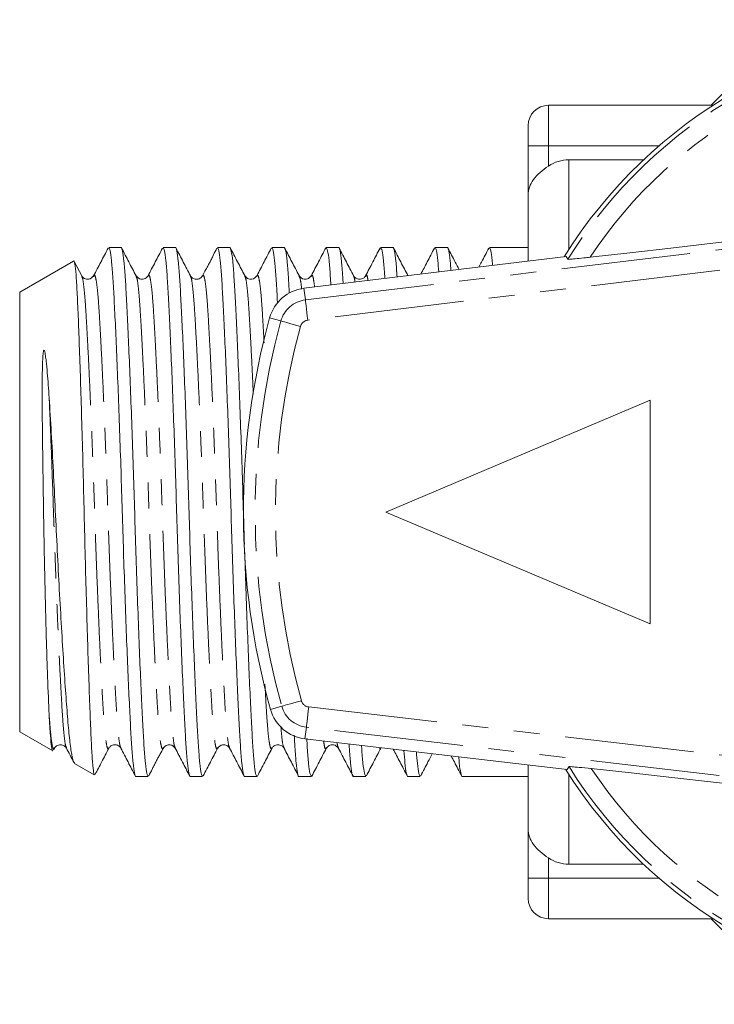
# Model space of a CAD drawing. Units: millimetres. Extents: x 155 to 252, y 86 to 268.
# Drawn here: x 155 to 189, y 86 to 135 of the extents above; entities that cross this region are included whole.
import ezdxf

# ---------------------------------------------------------------- set-up
doc = ezdxf.new("R2010")
doc.units = ezdxf.units.MM
doc.linetypes.add('PHANTOM', pattern=[12.7, 6.35, -1.27, 1.27, -1.27, 1.27, -1.27])

msp = doc.modelspace()

# ---------------------------------------------------------------- linework, layer by layer
at = {"color": 7, "linetype": 'Continuous', "lineweight": 15}
for p, q in [((193.116, 134.897), (188.909, 130.69)), ((189.008, 130.69), (180.909, 130.69)), ((179.909, 128.69), (179.909, 129.69)), ((179.909, 126.278), (179.909, 128.69)), ((181.909, 128.011), (185.586, 128.011)), ((179.909, 126.278), (179.909, 123.025)), ((159.893, 123.69), (159.285, 123.69)), ((162.567, 123.69), (161.959, 123.69)), ((165.241, 123.69), (164.633, 123.69)), ((167.915, 123.69), (167.307, 123.69)), ((170.589, 123.69), (169.981, 123.69)), ((173.263, 123.69), (172.655, 123.69)), ((175.937, 123.69), (175.329, 123.69)), ((179.909, 123.69), (178.003, 123.69)), ((157.56, 123.026), (154.909, 121.496)), ((157.959, 122.301), (157.604, 122.981)), ((181.774, 123.251), (168.886, 121.69)), ((181.774, 123.251), (181.861, 123.114)), ((158.544, 122.262), (158.547, 122.269)), ((163.304, 122.27), (163.307, 122.263)), ((163.893, 122.264), (163.896, 122.27)), ((165.975, 122.277), (165.979, 122.269)), ((166.569, 122.269), (166.571, 122.273)), ((168.646, 122.282), (168.652, 122.269)), ((169.243, 122.269), (169.25, 122.283)), ((154.909, 121.496), (154.909, 99.884)), ((172.909, 110.69), (185.909, 116.19)), ((185.909, 116.19), (185.909, 105.19)), ((172.909, 110.69), (185.909, 105.19)), ((154.909, 99.884), (156.533, 98.946)), ((168.936, 99.538), (181.834, 98.033)), ((156.574, 98.989), (156.618, 99.071)), ((157.207, 99.119), (157.21, 99.111)), ((159.882, 99.116), (159.885, 99.11)), ((161.968, 99.111), (161.97, 99.117)), ((167.31, 99.099), (167.315, 99.11)), ((167.907, 99.11), (167.911, 99.1)), ((169.983, 99.098), (169.99, 99.111)), ((170.58, 99.111), (170.587, 99.096)), ((157.602, 98.329), (158.578, 97.766)), ((179.909, 98.257), (179.909, 95.102)), ((181.921, 98.17), (181.834, 98.033)), ((160.622, 97.69), (161.23, 97.69)), ((163.296, 97.69), (163.904, 97.69)), ((165.97, 97.69), (166.578, 97.69)), ((168.644, 97.69), (169.252, 97.69)), ((171.318, 97.69), (171.926, 97.69)), ((173.992, 97.69), (174.6, 97.69)), ((176.666, 97.69), (179.909, 97.69)), ((179.909, 92.69), (179.909, 95.102)), ((185.586, 93.369), (181.909, 93.369)), ((179.909, 91.69), (179.909, 92.69)), ((189.008, 90.69), (180.909, 90.69)), ((188.909, 90.69), (193.116, 86.483))]:
    msp.add_line(p, q, dxfattribs=at)
at = {"color": 8, "linetype": 'PHANTOM', "lineweight": 0}
for p, q in [((180.909, 130.69), (180.909, 128.69)), ((180.909, 128.69), (179.909, 128.69)), ((186.339, 128.69), (180.909, 128.69)), ((180.909, 128.69), (180.909, 127.7)), ((181.909, 128.011), (181.909, 123.591)), ((168.955, 121.118), (201.92, 125.111)), ((201.938, 124.106), (169.075, 120.125)), ((168.955, 121.118), (168.886, 121.69)), ((167.753, 120.082), (167.198, 120.235)), ((167.797, 101.14), (167.242, 100.985)), ((169.119, 101.103), (201.935, 97.274)), ((169.003, 100.11), (168.936, 99.538)), ((201.919, 96.269), (169.003, 100.11)), ((181.909, 97.789), (181.909, 93.369)), ((180.909, 93.68), (180.909, 92.69)), ((180.909, 92.69), (179.909, 92.69)), ((186.339, 92.69), (180.909, 92.69)), ((180.909, 92.69), (180.909, 90.69))]:
    msp.add_line(p, q, dxfattribs=at)
at = {"color": 7, "linetype": 'Continuous', "lineweight": 15, "flags": 128}
for points in [[(201.914, 125.44), (199.731, 125.175), (197.549, 124.912), (195.377, 124.653), (193.22, 124.398), (191.089, 124.148), (188.988, 123.904), (186.928, 123.667), (184.913, 123.438), (182.953, 123.218)], [(183.013, 98.071), (184.968, 97.86), (186.976, 97.64), (189.03, 97.413), (191.123, 97.18), (193.248, 96.94), (195.397, 96.696), (197.562, 96.447), (199.737, 96.195), (201.913, 95.94)]]:
    msp.add_lwpolyline(points, dxfattribs=at)
at = {"color": 8, "linetype": 'PHANTOM', "lineweight": 0, "flags": 128}
for points in [[(169.075, 120.125), (169.052, 120.317), (169.03, 120.501), (169.009, 120.671), (168.991, 120.821), (168.976, 120.945), (168.965, 121.037), (168.958, 121.096), (168.955, 121.118)], [(168.717, 119.817), (168.531, 119.868), (168.352, 119.917), (168.187, 119.963), (168.042, 120.003), (167.922, 120.036), (167.832, 120.06), (167.775, 120.076), (167.753, 120.082)], [(168.76, 101.41), (168.574, 101.358), (168.395, 101.308), (168.23, 101.262), (168.085, 101.221), (167.965, 101.187), (167.875, 101.162), (167.819, 101.146), (167.797, 101.14)], [(169.119, 101.103), (169.097, 100.912), (169.075, 100.727), (169.055, 100.557), (169.038, 100.407), (169.023, 100.283), (169.013, 100.191), (169.006, 100.132), (169.003, 100.11)]]:
    msp.add_lwpolyline(points, dxfattribs=at)
at = {"color": 7, "linetype": 'Continuous', "lineweight": 15}
for centre, radius, start, end in [((201.909, 110.69), 23.8, 34.0714, 148.1743), ((180.909, 129.69), 1, 90, 180), ((169.126, 119.705), 2, 96.9063, 164.6252), ((201.909, 110.69), 36, 164.6252, 195.6394), ((169.168, 101.524), 2, 195.6394, 263.3441), ((201.909, 110.69), 23.8, 212.1001, 325.9286), ((180.909, 91.69), 1, 180, 270)]:
    msp.add_arc(centre, radius, start, end, dxfattribs=at)
at = {"color": 8, "linetype": 'PHANTOM', "lineweight": 0}
for centre, radius, start, end in [((201.909, 110.69), 23.586, 34.0337, 148.2134), ((201.909, 110.69), 22.722, 35.7178, 146.5404), ((169.126, 119.705), 1.424, 96.9063, 164.6252), ((201.909, 110.69), 35.424, 164.6252, 195.6394), ((169.126, 119.705), 0.424, 96.9063, 164.6252), ((201.909, 110.69), 34.424, 164.6252, 195.6394), ((169.168, 101.524), 0.424, 195.6394, 263.3441), ((169.168, 101.524), 1.424, 195.6394, 263.3441), ((201.909, 110.69), 23.586, 212.0612, 325.9663), ((201.909, 110.69), 22.722, 213.7357, 324.2822)]:
    msp.add_arc(centre, radius, start, end, dxfattribs=at)
at = {"color": 7, "linetype": 'Continuous', "lineweight": 15}
for points, knots in [([(180.909, 127.7), (181.056, 127.799), (181.218, 127.877), (181.555, 127.983), (181.732, 128.011), (181.909, 128.011)], [0, 0, 0, 0, 0.5, 0.5, 1, 1, 1, 1]), ([(180.909, 127.7), (180.612, 127.502), (180.35, 127.278), (179.999, 126.791), (179.909, 126.534), (179.909, 126.278)], [0, 0, 0, 0, 0.5, 0.5, 1, 1, 1, 1]), ([(159.254, 123.659), (159.136, 123.433), (158.899, 122.979), (158.662, 122.526), (158.544, 122.299)], [0, 0, 0, 0, 0.500075, 1, 1, 1, 1]), ([(159.285, 123.687), (159.308, 123.657), (159.355, 123.597), (159.423, 123.099), (159.487, 122.33), (159.546, 121.286), (159.612, 119.98), (159.681, 118.415), (159.753, 116.64), (159.823, 114.721), (159.891, 112.734), (159.952, 110.729), (160.013, 108.722), (160.08, 106.732), (160.151, 104.809), (160.222, 103.027), (160.292, 101.455), (160.358, 100.138), (160.417, 99.087), (160.481, 98.295), (160.549, 97.832), (160.597, 97.636), (160.621, 97.692), (160.622, 97.693)], [0, 0, 0, 0, 0.050128, 0.100544, 0.14971, 0.197965, 0.24761, 0.298312, 0.34945, 0.400369, 0.450432, 0.499063, 0.547693, 0.597756, 0.648675, 0.699813, 0.750516, 0.800161, 0.848415, 0.897582, 0.947998, 0.999063, 1, 1, 1, 1]), ([(161.23, 97.693), (161.207, 97.723), (161.16, 97.783), (161.092, 98.281), (161.028, 99.05), (160.969, 100.094), (160.903, 101.4), (160.833, 102.965), (160.762, 104.74), (160.691, 106.659), (160.624, 108.646), (160.563, 110.651), (160.502, 112.658), (160.434, 114.648), (160.364, 116.571), (160.292, 118.353), (160.223, 119.925), (160.157, 121.242), (160.098, 122.293), (160.034, 123.085), (159.966, 123.548), (159.918, 123.743), (159.894, 123.688), (159.893, 123.687)], [0, 0, 0, 0, 0.050128, 0.100544, 0.14971, 0.197965, 0.24761, 0.298312, 0.34945, 0.400369, 0.450432, 0.499063, 0.547693, 0.597756, 0.648675, 0.699813, 0.750516, 0.800161, 0.848415, 0.897582, 0.947998, 0.999063, 1, 1, 1, 1]), ([(160.631, 122.304), (160.513, 122.531), (160.276, 122.984), (160.039, 123.438), (159.921, 123.665)], [0, 0, 0, 0, 0.49992, 1, 1, 1, 1]), ([(161.93, 123.664), (161.812, 123.437), (161.575, 122.984), (161.339, 122.53), (161.22, 122.304)], [0, 0, 0, 0, 0.500073, 1, 1, 1, 1]), ([(161.959, 123.687), (161.982, 123.657), (162.029, 123.597), (162.097, 123.099), (162.161, 122.33), (162.22, 121.286), (162.286, 119.98), (162.355, 118.415), (162.427, 116.64), (162.497, 114.721), (162.565, 112.734), (162.626, 110.729), (162.687, 108.722), (162.754, 106.732), (162.825, 104.809), (162.896, 103.027), (162.966, 101.455), (163.032, 100.138), (163.091, 99.087), (163.155, 98.295), (163.223, 97.832), (163.271, 97.636), (163.295, 97.692), (163.296, 97.693)], [0, 0, 0, 0, 0.050128, 0.100544, 0.14971, 0.197965, 0.24761, 0.298312, 0.34945, 0.400369, 0.450432, 0.499063, 0.547693, 0.597756, 0.648675, 0.699813, 0.750516, 0.800161, 0.848415, 0.897582, 0.947998, 0.999063, 1, 1, 1, 1]), ([(163.904, 97.693), (163.881, 97.723), (163.834, 97.783), (163.766, 98.281), (163.702, 99.05), (163.643, 100.094), (163.577, 101.4), (163.507, 102.965), (163.436, 104.74), (163.365, 106.659), (163.298, 108.646), (163.237, 110.651), (163.176, 112.658), (163.108, 114.648), (163.038, 116.571), (162.966, 118.353), (162.897, 119.925), (162.831, 121.242), (162.772, 122.293), (162.708, 123.085), (162.64, 123.548), (162.592, 123.743), (162.568, 123.688), (162.567, 123.687)], [0, 0, 0, 0, 0.050128, 0.100544, 0.14971, 0.197965, 0.24761, 0.298312, 0.34945, 0.400369, 0.450432, 0.499063, 0.547693, 0.597756, 0.648675, 0.699813, 0.750516, 0.800161, 0.848415, 0.897582, 0.947998, 0.999063, 1, 1, 1, 1]), ([(163.307, 122.3), (163.189, 122.527), (162.952, 122.98), (162.716, 123.433), (162.598, 123.66)], [0, 0, 0, 0, 0.499945, 1, 1, 1, 1]), ([(164.605, 123.664), (164.554, 123.564), (164.488, 123.431), (164.356, 123.162), (164.29, 123.034), (164.244, 122.945), (164.198, 122.858), (164.134, 122.74), (164.008, 122.516), (163.94, 122.389), (163.89, 122.295)], [0, 0, 0, 0, 0.3114528, 0.4130807, 0.4555537, 0.4957387, 0.5366843, 0.581173, 0.6882099, 1, 1, 1, 1]), ([(164.633, 123.687), (164.656, 123.657), (164.703, 123.597), (164.771, 123.099), (164.835, 122.33), (164.894, 121.286), (164.96, 119.98), (165.029, 118.415), (165.101, 116.64), (165.171, 114.721), (165.239, 112.734), (165.3, 110.729), (165.361, 108.722), (165.428, 106.732), (165.499, 104.809), (165.57, 103.027), (165.64, 101.455), (165.706, 100.138), (165.765, 99.087), (165.829, 98.295), (165.897, 97.832), (165.945, 97.636), (165.969, 97.692), (165.97, 97.693)], [0, 0, 0, 0, 0.050128, 0.100544, 0.14971, 0.197965, 0.24761, 0.298312, 0.34945, 0.400369, 0.450432, 0.499063, 0.547693, 0.597756, 0.648675, 0.699813, 0.750516, 0.800161, 0.848415, 0.897582, 0.947998, 0.999063, 1, 1, 1, 1]), ([(165.959, 109.112), (165.943, 109.625), (165.906, 110.796), (165.85, 112.658), (165.782, 114.647), (165.712, 116.571), (165.64, 118.353), (165.571, 119.925), (165.505, 121.242), (165.446, 122.293), (165.382, 123.085), (165.314, 123.548), (165.266, 123.743), (165.242, 123.688), (165.241, 123.687)], [0, 0, 0, 0, 0.070267, 0.160525, 0.25344, 0.347946, 0.442857, 0.53696, 0.629101, 0.718661, 0.809913, 0.903485, 0.998261, 1, 1, 1, 1]), ([(165.975, 122.311), (165.857, 122.538), (165.62, 122.991), (165.384, 123.444), (165.265, 123.671)], [0, 0, 0, 0, 0.49994, 1, 1, 1, 1]), ([(167.281, 123.668), (167.163, 123.442), (166.926, 122.988), (166.69, 122.535), (166.571, 122.309)], [0, 0, 0, 0, 0.500055, 1, 1, 1, 1]), ([(167.307, 123.687), (167.33, 123.657), (167.377, 123.596), (167.445, 123.102), (167.509, 122.318), (167.552, 121.592), (167.578, 121.065), (167.583, 120.967)], [0, 0, 0, 0, 0.239874, 0.481128, 0.716402, 0.947315, 1, 1, 1, 1]), ([(168.165, 121.458), (168.15, 121.732), (168.115, 122.372), (168.056, 123.08), (167.988, 123.55), (167.94, 123.743), (167.916, 123.688), (167.915, 123.687)], [0, 0, 0, 0, 0.194897, 0.456032, 0.723804, 0.995022, 1, 1, 1, 1]), ([(168.646, 122.315), (168.528, 122.542), (168.291, 122.995), (168.054, 123.449), (167.936, 123.676)], [0, 0, 0, 0, 0.499927, 1, 1, 1, 1]), ([(169.96, 123.676), (169.842, 123.449), (169.605, 122.996), (169.368, 122.542), (169.25, 122.316)], [0, 0, 0, 0, 0.500069, 1, 1, 1, 1]), ([(169.981, 123.687), (170.004, 123.658), (170.051, 123.6), (170.119, 123.088), (170.171, 122.504), (170.199, 121.998), (170.208, 121.85)], [0, 0, 0, 0, 0.294999, 0.591696, 0.881039, 1, 1, 1, 1]), ([(170.812, 121.923), (170.806, 122.033), (170.78, 122.502), (170.73, 123.073), (170.662, 123.552), (170.614, 123.743), (170.59, 123.688), (170.589, 123.687)], [0, 0, 0, 0, 0.089849, 0.385056, 0.687766, 0.994373, 1, 1, 1, 1]), ([(171.327, 122.304), (171.209, 122.531), (170.972, 122.985), (170.735, 123.438), (170.617, 123.665)], [0, 0, 0, 0, 0.499925, 1, 1, 1, 1]), ([(172.627, 123.664), (172.508, 123.438), (172.272, 122.984), (172.035, 122.531), (171.917, 122.304)], [0, 0, 0, 0, 0.500072, 1, 1, 1, 1]), ([(172.655, 123.687), (172.678, 123.659), (172.725, 123.602), (172.793, 123.081), (172.838, 122.595), (172.861, 122.208), (172.863, 122.172)], [0, 0, 0, 0, 0.32393, 0.649724, 0.967443, 1, 1, 1, 1]), ([(173.467, 122.245), (173.447, 122.527), (173.404, 123.098), (173.336, 123.544), (173.288, 123.744), (173.264, 123.688), (173.263, 123.687)], [0, 0, 0, 0, 0.323945, 0.656738, 0.993813, 1, 1, 1, 1]), ([(173.998, 122.309), (173.881, 122.534), (173.645, 122.986), (173.409, 123.438), (173.291, 123.664)], [0, 0, 0, 0, 0.497808, 1, 1, 1, 1]), ([(175.301, 123.665), (175.183, 123.438), (174.96, 123.012), (174.738, 122.586), (174.633, 122.386)], [0, 0, 0, 0, 0.532173, 1, 1, 1, 1]), ([(175.329, 123.687), (175.352, 123.655), (175.399, 123.592), (175.461, 123.165), (175.498, 122.689), (175.513, 122.493)], [0, 0, 0, 0, 0.368578, 0.739277, 1, 1, 1, 1]), ([(176.115, 122.566), (176.103, 122.728), (176.069, 123.174), (176.01, 123.539), (175.962, 123.744), (175.938, 123.688), (175.937, 123.687)], [0, 0, 0, 0, 0.219727, 0.603821, 0.99286, 1, 1, 1, 1]), ([(176.513, 122.614), (176.45, 122.736), (176.268, 123.085), (176.086, 123.433), (175.967, 123.66)], [0, 0, 0, 0, 0.349629, 1, 1, 1, 1]), ([(177.973, 123.66), (177.854, 123.433), (177.693, 123.124), (177.531, 122.815), (177.488, 122.732)], [0, 0, 0, 0, 0.733097, 1, 1, 1, 1]), ([(178.003, 123.687), (178.026, 123.653), (178.073, 123.585), (178.126, 123.247), (178.154, 122.894), (178.16, 122.813)], [0, 0, 0, 0, 0.434068, 0.870632, 1, 1, 1, 1]), ([(158.592, 97.79), (158.58, 97.796), (158.552, 97.811), (158.505, 98.181), (158.451, 98.896), (158.401, 99.976), (158.347, 101.37), (158.29, 103.011), (158.231, 104.875), (158.174, 106.874), (158.118, 108.995), (158.068, 111.139), (158.014, 113.284), (157.957, 115.319), (157.899, 117.223), (157.841, 118.911), (157.785, 120.376), (157.733, 121.547), (157.681, 122.421), (157.624, 122.902), (157.585, 123.092), (157.565, 123.023), (157.564, 123.019)], [0, 0, 0, 0, 0.031972, 0.08159, 0.135769, 0.191522, 0.245536, 0.301157, 0.354505, 0.409399, 0.46275, 0.517649, 0.570907, 0.625756, 0.678275, 0.732317, 0.78484, 0.838886, 0.891388, 0.945463, 0.997153, 1, 1, 1, 1]), ([(181.861, 123.114), (181.861, 123.114), (181.863, 123.111), (181.935, 123.113), (182.213, 123.139), (182.575, 123.176), (182.849, 123.206), (182.953, 123.218)], [0, 0, 0, 0, 0.007964, 0.270116, 0.531395, 0.822087, 1, 1, 1, 1]), ([(158.545, 122.302), (158.482, 122.228), (158.38, 122.11), (158.067, 122.155), (157.996, 122.251), (157.959, 122.301)], [0, 0, 0, 0, 0.453084, 0.718485, 1, 1, 1, 1]), ([(161.219, 122.301), (161.182, 122.251), (161.111, 122.155), (160.797, 122.11), (160.696, 122.228), (160.633, 122.302)], [0, 0, 0, 0, 0.281373, 0.546717, 1, 1, 1, 1]), ([(163.893, 122.302), (163.862, 122.259), (163.8, 122.172), (163.585, 122.113), (163.387, 122.186), (163.333, 122.264), (163.306, 122.302)], [0, 0, 0, 0, 0.25589, 0.511862, 0.761473, 1, 1, 1, 1]), ([(166.567, 122.302), (166.504, 122.228), (166.402, 122.11), (166.089, 122.155), (166.018, 122.251), (165.981, 122.301)], [0, 0, 0, 0, 0.4531166, 0.7185073, 1, 1, 1, 1]), ([(169.241, 122.301), (169.204, 122.251), (169.133, 122.155), (168.819, 122.11), (168.718, 122.228), (168.655, 122.302)], [0, 0, 0, 0, 0.281408, 0.546766, 1, 1, 1, 1]), ([(171.915, 122.302), (171.886, 122.26), (171.826, 122.176), (171.615, 122.113), (171.413, 122.182), (171.356, 122.262), (171.328, 122.302)], [0, 0, 0, 0, 0.250918, 0.505082, 0.756519, 1, 1, 1, 1]), ([(156.358, 116.309), (156.331, 116.738), (156.302, 117.15), (156.251, 117.734), (156.233, 117.923), (156.202, 118.197), (156.19, 118.287), (156.17, 118.418), (156.163, 118.461), (156.146, 118.545), (156.139, 118.588), (156.119, 118.628), (156.116, 118.632), (156.109, 118.639), (156.103, 118.643), (156.086, 118.626), (156.084, 118.612), (156.075, 118.576), (156.071, 118.552), (156.061, 118.481), (156.057, 118.433), (156.045, 118.292), (156.041, 118.197), (156.029, 117.909), (156.025, 117.713), (156.016, 117.113), (156.015, 116.697), (156.019, 115.4), (156.029, 114.491), (156.047, 113.069), (156.054, 112.581), (156.069, 111.603), (156.076, 111.114), (156.091, 110.136), (156.1, 109.648), (156.118, 108.671), (156.128, 108.182), (156.148, 107.224), (156.159, 106.751), (156.182, 105.834), (156.205, 104.948), (156.23, 104.122), (156.255, 103.327), (156.268, 102.944), (156.307, 101.876), (156.333, 101.255), (156.358, 100.729)], [0, 0, 0, 0, 0.0625, 0.0625, 0.09375, 0.09375, 0.109375, 0.109375, 0.117187, 0.117187, 0.125, 0.125, 0.125977, 0.125977, 0.126953, 0.126953, 0.128906, 0.128906, 0.132812, 0.132812, 0.140625, 0.140625, 0.15625, 0.15625, 0.1875, 0.1875, 0.25, 0.25, 0.375, 0.375, 0.4375, 0.4375, 0.5, 0.5, 0.5625, 0.5625, 0.625, 0.625, 0.6875, 0.6875, 0.75, 0.8125, 0.8125, 0.875, 0.875, 1, 1, 1, 1]), ([(156.358, 116.309), (156.393, 115.742), (156.464, 114.591), (156.567, 112.71), (156.661, 110.757), (156.755, 108.796), (156.858, 106.847), (156.964, 104.987), (157.071, 103.252), (157.175, 101.724), (157.274, 100.43), (157.365, 99.42), (157.467, 98.722), (157.553, 98.36), (157.604, 98.361), (157.62, 98.361)], [0, 0, 0, 0, 0.077251, 0.156714, 0.233966, 0.313379, 0.392242, 0.473315, 0.553484, 0.635978, 0.716147, 0.798614, 0.879589, 0.962816, 1, 1, 1, 1]), ([(166.578, 97.693), (166.555, 97.723), (166.508, 97.783), (166.44, 98.281), (166.376, 99.05), (166.317, 100.094), (166.251, 101.4), (166.181, 102.965), (166.11, 104.739), (166.04, 106.662), (165.993, 108.003), (165.972, 108.689), (165.972, 108.697)], [0, 0, 0, 0, 0.111148, 0.222935, 0.331952, 0.438947, 0.549025, 0.661447, 0.774835, 0.887739, 0.998742, 1, 1, 1, 1]), ([(156.536, 98.95), (156.535, 98.949), (156.516, 98.905), (156.476, 99.125), (156.428, 99.564), (156.388, 100.138), (156.368, 100.532), (156.358, 100.729)], [0, 0, 0, 0, 0.010185, 0.317095, 0.632905, 0.815544, 1, 1, 1, 1]), ([(161.97, 99.079), (162.007, 99.129), (162.078, 99.225), (162.391, 99.27), (162.493, 99.152), (162.556, 99.078)], [0, 0, 0, 0, 0.281504, 0.5469, 1, 1, 1, 1]), ([(164.644, 99.078), (164.707, 99.152), (164.808, 99.27), (165.122, 99.225), (165.193, 99.129), (165.23, 99.079)], [0, 0, 0, 0, 0.4532579, 0.7186087, 1, 1, 1, 1]), ([(168.406, 99.711), (168.417, 99.513), (168.448, 98.95), (168.503, 98.303), (168.571, 97.83), (168.619, 97.636), (168.643, 97.692), (168.644, 97.693)], [0, 0, 0, 0, 0.1505691, 0.4260818, 0.7085967, 0.9947477, 1, 1, 1, 1]), ([(169.252, 97.693), (169.229, 97.722), (169.182, 97.78), (169.114, 98.291), (169.062, 98.884), (169.032, 99.401), (169.023, 99.559)], [0, 0, 0, 0, 0.292629, 0.58694, 0.873958, 1, 1, 1, 1]), ([(169.992, 99.079), (170.029, 99.129), (170.1, 99.225), (170.413, 99.27), (170.515, 99.152), (170.578, 99.078)], [0, 0, 0, 0, 0.28148, 0.546865, 1, 1, 1, 1]), ([(171.105, 99.285), (171.108, 99.235), (171.131, 98.829), (171.177, 98.311), (171.245, 97.827), (171.293, 97.636), (171.317, 97.692), (171.318, 97.693)], [0, 0, 0, 0, 0.043692, 0.353871, 0.671932, 0.994087, 1, 1, 1, 1]), ([(156.622, 99.078), (156.65, 99.119), (156.708, 99.201), (156.915, 99.267), (157.121, 99.201), (157.179, 99.119), (157.208, 99.079)], [0, 0, 0, 0, 0.247228, 0.500002, 0.752775, 1, 1, 1, 1]), ([(157.207, 99.081), (157.325, 98.855), (157.447, 98.621), (157.569, 98.387), (157.573, 98.38)], [0, 0, 0, 0, 0.969649, 1, 1, 1, 1]), ([(158.618, 97.781), (158.725, 97.986), (158.951, 98.418), (159.176, 98.85), (159.295, 99.077)], [0, 0, 0, 0, 0.475027, 1, 1, 1, 1]), ([(159.295, 99.078), (159.321, 99.116), (159.374, 99.193), (159.57, 99.267), (159.787, 99.21), (159.85, 99.122), (159.882, 99.078)], [0, 0, 0, 0, 0.236057, 0.484755, 0.741628, 1, 1, 1, 1]), ([(159.882, 99.079), (160, 98.852), (160.237, 98.399), (160.474, 97.945), (160.592, 97.719)], [0, 0, 0, 0, 0.499931, 1, 1, 1, 1]), ([(161.258, 97.716), (161.31, 97.818), (161.378, 97.954), (161.509, 98.218), (161.574, 98.344), (161.62, 98.433), (161.666, 98.519), (161.73, 98.637), (161.854, 98.861), (161.922, 98.99), (161.973, 99.085)], [0, 0, 0, 0, 0.305907, 0.40908, 0.453251, 0.495444, 0.538341, 0.584397, 0.692818, 1, 1, 1, 1]), ([(162.558, 99.076), (162.676, 98.849), (162.913, 98.396), (163.15, 97.942), (163.268, 97.715)], [0, 0, 0, 0, 0.499921, 1, 1, 1, 1]), ([(163.931, 97.714), (164.049, 97.941), (164.286, 98.394), (164.522, 98.847), (164.641, 99.073)], [0, 0, 0, 0, 0.500054, 1, 1, 1, 1]), ([(165.23, 99.078), (165.349, 98.852), (165.585, 98.399), (165.822, 97.946), (165.94, 97.719)], [0, 0, 0, 0, 0.499946, 1, 1, 1, 1]), ([(166.6, 97.706), (166.718, 97.933), (166.955, 98.386), (167.192, 98.839), (167.31, 99.066)], [0, 0, 0, 0, 0.500066, 1, 1, 1, 1]), ([(167.317, 99.078), (167.345, 99.117), (167.4, 99.196), (167.6, 99.267), (167.813, 99.206), (167.874, 99.121), (167.904, 99.078)], [0, 0, 0, 0, 0.2410015, 0.4915256, 0.7465959, 1, 1, 1, 1]), ([(167.911, 99.067), (168.029, 98.84), (168.266, 98.387), (168.503, 97.934), (168.621, 97.707)], [0, 0, 0, 0, 0.499939, 1, 1, 1, 1]), ([(169.273, 97.704), (169.391, 97.931), (169.628, 98.385), (169.865, 98.838), (169.983, 99.065)], [0, 0, 0, 0, 0.5000812, 1, 1, 1, 1]), ([(170.587, 99.064), (170.706, 98.837), (170.942, 98.383), (171.179, 97.93), (171.298, 97.703)], [0, 0, 0, 0, 0.499923, 1, 1, 1, 1]), ([(171.926, 97.693), (171.903, 97.721), (171.856, 97.778), (171.788, 98.299), (171.742, 98.787), (171.72, 99.175), (171.718, 99.213)], [0, 0, 0, 0, 0.323452, 0.648765, 0.966015, 1, 1, 1, 1]), ([(171.954, 97.715), (172.072, 97.942), (172.309, 98.395), (172.545, 98.849), (172.664, 99.075)], [0, 0, 0, 0, 0.50008, 1, 1, 1, 1]), ([(173.277, 99.031), (173.388, 98.819), (173.617, 98.38), (173.846, 97.941), (173.964, 97.714)], [0, 0, 0, 0, 0.48328, 1, 1, 1, 1]), ([(173.801, 98.97), (173.817, 98.75), (173.855, 98.243), (173.919, 97.838), (173.967, 97.636), (173.991, 97.692), (173.992, 97.693)], [0, 0, 0, 0, 0.2740656, 0.6314115, 0.9933565, 1, 1, 1, 1]), ([(174.6, 97.693), (174.577, 97.725), (174.53, 97.788), (174.467, 98.218), (174.43, 98.698), (174.415, 98.898)], [0, 0, 0, 0, 0.366667, 0.735442, 1, 1, 1, 1]), ([(174.629, 97.718), (174.748, 97.944), (174.937, 98.308), (175.127, 98.671), (175.198, 98.807)], [0, 0, 0, 0, 0.624765, 1, 1, 1, 1]), ([(176.124, 98.699), (176.177, 98.599), (176.348, 98.271), (176.519, 97.944), (176.637, 97.717)], [0, 0, 0, 0, 0.30668, 1, 1, 1, 1]), ([(176.5, 98.655), (176.508, 98.551), (176.538, 98.167), (176.593, 97.845), (176.641, 97.636), (176.665, 97.692), (176.666, 97.693)], [0, 0, 0, 0, 0.155033, 0.570973, 0.992267, 1, 1, 1, 1]), ([(183.013, 98.071), (182.802, 98.093), (182.418, 98.134), (182.053, 98.167), (181.931, 98.174), (181.922, 98.171), (181.921, 98.17)], [0, 0, 0, 0, 0.366211, 0.666982, 0.931544, 1, 1, 1, 1]), ([(180.909, 93.68), (180.612, 93.878), (180.35, 94.102), (179.999, 94.589), (179.909, 94.846), (179.909, 95.102)], [0, 0, 0, 0, 0.5, 0.5, 1, 1, 1, 1]), ([(181.909, 93.369), (181.733, 93.369), (181.556, 93.397), (181.217, 93.503), (181.057, 93.581), (180.909, 93.68)], [0, 0, 0, 0, 0.5, 0.5, 1, 1, 1, 1])]:
    msp.add_open_spline(points, degree=3, knots=knots, dxfattribs=at)
at = {"color": 8, "linetype": 'PHANTOM', "lineweight": 0}
for points, knots in [([(157.958, 122.265), (157.972, 122.245), (158.008, 122.191), (158.066, 121.784), (158.13, 121.095), (158.189, 120.152), (158.255, 118.977), (158.324, 117.571), (158.396, 115.977), (158.467, 114.256), (158.534, 112.474), (158.595, 110.678), (158.656, 108.882), (158.723, 107.101), (158.794, 105.381), (158.865, 103.79), (158.935, 102.386), (159.001, 101.213), (159.06, 100.277), (159.124, 99.578), (159.192, 99.156), (159.25, 98.994), (159.284, 99.086), (159.294, 99.113)], [0, 0, 0, 0, 0.028138, 0.078593, 0.127798, 0.17609, 0.225773, 0.276516, 0.327695, 0.378654, 0.428756, 0.477424, 0.526092, 0.576194, 0.627154, 0.678332, 0.729075, 0.778758, 0.82705, 0.876255, 0.92671, 0.977816, 1, 1, 1, 1]), ([(158.547, 122.269), (158.557, 122.296), (158.591, 122.386), (158.648, 122.224), (158.717, 121.802), (158.781, 121.103), (158.84, 120.167), (158.906, 118.994), (158.975, 117.59), (159.047, 115.999), (159.117, 114.279), (159.185, 112.498), (159.246, 110.702), (159.307, 108.906), (159.374, 107.124), (159.445, 105.403), (159.516, 103.809), (159.586, 102.403), (159.652, 101.228), (159.711, 100.285), (159.775, 99.597), (159.833, 99.189), (159.869, 99.135), (159.882, 99.116)], [0, 0, 0, 0, 0.021505, 0.072649, 0.123142, 0.172384, 0.220712, 0.270433, 0.321214, 0.372431, 0.423429, 0.473568, 0.522273, 0.570978, 0.621117, 0.672115, 0.723332, 0.774113, 0.823834, 0.872162, 0.921403, 0.971897, 1, 1, 1, 1]), ([(160.631, 122.267), (160.645, 122.248), (160.682, 122.193), (160.74, 121.784), (160.804, 121.095), (160.863, 120.152), (160.929, 118.977), (160.998, 117.571), (161.07, 115.977), (161.141, 114.256), (161.208, 112.474), (161.269, 110.678), (161.33, 108.882), (161.397, 107.101), (161.468, 105.381), (161.539, 103.79), (161.609, 102.386), (161.675, 101.213), (161.734, 100.277), (161.798, 99.577), (161.866, 99.156), (161.924, 98.994), (161.958, 99.085), (161.968, 99.111)], [0, 0, 0, 0, 0.029113, 0.079551, 0.128739, 0.177013, 0.22668, 0.277404, 0.328565, 0.379507, 0.429591, 0.478242, 0.526893, 0.576977, 0.627919, 0.67908, 0.729805, 0.779471, 0.827746, 0.876933, 0.927371, 0.978459, 1, 1, 1, 1]), ([(161.22, 122.267), (161.231, 122.295), (161.265, 122.386), (161.322, 122.224), (161.391, 121.802), (161.455, 121.103), (161.514, 120.167), (161.58, 118.994), (161.649, 117.59), (161.721, 115.999), (161.791, 114.279), (161.859, 112.498), (161.92, 110.702), (161.981, 108.906), (162.048, 107.124), (162.119, 105.403), (162.19, 103.809), (162.26, 102.403), (162.326, 101.228), (162.385, 100.285), (162.449, 99.596), (162.507, 99.187), (162.544, 99.132), (162.558, 99.112)], [0, 0, 0, 0, 0.022083, 0.073138, 0.123543, 0.172699, 0.220943, 0.270577, 0.321269, 0.372396, 0.423305, 0.473357, 0.521977, 0.570597, 0.620648, 0.671557, 0.722685, 0.773377, 0.823011, 0.871255, 0.92041, 0.970816, 1, 1, 1, 1]), ([(163.307, 122.263), (163.32, 122.244), (163.356, 122.19), (163.414, 121.783), (163.478, 121.095), (163.537, 120.152), (163.603, 118.977), (163.672, 117.571), (163.744, 115.977), (163.815, 114.256), (163.882, 112.474), (163.943, 110.678), (164.004, 108.882), (164.071, 107.101), (164.142, 105.381), (164.213, 103.79), (164.283, 102.386), (164.349, 101.213), (164.408, 100.277), (164.472, 99.577), (164.54, 99.156), (164.597, 98.995), (164.631, 99.084), (164.641, 99.109)], [0, 0, 0, 0, 0.027809, 0.07835, 0.127637, 0.17601, 0.225777, 0.276605, 0.327869, 0.378914, 0.4291, 0.47785, 0.5266, 0.576786, 0.627831, 0.679096, 0.729923, 0.77969, 0.828063, 0.87735, 0.927891, 0.979082, 1, 1, 1, 1]), ([(163.896, 122.27), (163.905, 122.296), (163.939, 122.385), (163.996, 122.224), (164.065, 121.803), (164.129, 121.103), (164.188, 120.167), (164.254, 118.994), (164.323, 117.59), (164.395, 115.999), (164.465, 114.279), (164.533, 112.498), (164.594, 110.702), (164.655, 108.906), (164.722, 107.124), (164.793, 105.403), (164.864, 103.809), (164.934, 102.403), (165, 101.228), (165.059, 100.285), (165.123, 99.596), (165.181, 99.189), (165.217, 99.134), (165.231, 99.115)], [0, 0, 0, 0, 0.0212778, 0.0724196, 0.1229112, 0.1721508, 0.220477, 0.270196, 0.3209745, 0.3721896, 0.4231856, 0.473323, 0.5220258, 0.5707285, 0.620866, 0.6718619, 0.723077, 0.7738556, 0.8235746, 0.8719008, 0.9211403, 0.9716319, 1, 1, 1, 1]), ([(165.979, 122.269), (165.992, 122.249), (166.03, 122.194), (166.088, 121.784), (166.152, 121.095), (166.211, 120.153), (166.277, 118.973), (166.339, 117.743), (166.378, 116.849), (166.394, 116.491)], [0, 0, 0, 0, 0.094788, 0.256608, 0.414415, 0.569295, 0.728638, 0.891377, 1, 1, 1, 1]), ([(166.571, 122.273), (166.581, 122.298), (166.614, 122.385), (166.67, 122.223), (166.739, 121.803), (166.803, 121.101), (166.861, 120.188), (166.904, 119.402), (166.925, 119.01)], [0, 0, 0, 0, 0.074774, 0.266215, 0.455223, 0.639543, 0.820445, 1, 1, 1, 1]), ([(168.652, 122.269), (168.666, 122.247), (168.703, 122.187), (168.743, 121.955), (168.768, 121.683), (168.77, 121.653)], [0, 0, 0, 0, 0.342647, 0.92688, 1, 1, 1, 1]), ([(169.25, 122.283), (169.258, 122.303), (169.289, 122.383), (169.344, 122.237), (169.39, 121.914), (169.412, 121.754)], [0, 0, 0, 0, 0.141776, 0.575665, 1, 1, 1, 1]), ([(171.327, 122.268), (171.341, 122.255), (171.364, 122.233), (171.387, 122.065), (171.397, 121.994)], [0, 0, 0, 0, 0.576988, 1, 1, 1, 1]), ([(171.917, 122.268), (171.927, 122.294), (171.961, 122.381), (172.001, 122.306), (172.03, 122.111), (172.036, 122.072)], [0, 0, 0, 0, 0.254213, 0.847441, 1, 1, 1, 1]), ([(156.358, 116.309), (156.384, 115.712), (156.434, 114.527), (156.506, 112.621), (156.57, 110.743), (156.633, 108.906), (156.7, 107.124), (156.771, 105.403), (156.842, 103.809), (156.912, 102.403), (156.978, 101.228), (157.037, 100.285), (157.101, 99.597), (157.158, 99.191), (157.194, 99.137), (157.207, 99.119)], [0, 0, 0, 0, 0.085602, 0.169819, 0.251537, 0.327999, 0.406714, 0.486776, 0.567183, 0.646904, 0.724962, 0.800833, 0.878138, 0.957409, 1, 1, 1, 1]), ([(166.967, 102.227), (166.986, 101.886), (167.026, 101.151), (167.082, 100.28), (167.146, 99.576), (167.214, 99.158), (167.27, 98.995), (167.302, 99.078), (167.31, 99.099)], [0, 0, 0, 0, 0.1619983, 0.348823, 0.5391785, 0.7343745, 0.9320842, 1, 1, 1, 1]), ([(156.358, 100.729), (156.381, 100.403), (156.429, 99.74), (156.507, 99.196), (156.571, 98.986), (156.608, 99.082), (156.617, 99.107)], [0, 0, 0, 0, 0.290711, 0.591076, 0.896626, 1, 1, 1, 1]), ([(167.749, 100.161), (167.765, 99.976), (167.802, 99.54), (167.855, 99.188), (167.893, 99.131), (167.907, 99.11)], [0, 0, 0, 0, 0.315822, 0.745629, 1, 1, 1, 1]), ([(169.851, 99.431), (169.863, 99.346), (169.899, 99.102), (169.944, 98.998), (169.975, 99.078), (169.983, 99.098)], [0, 0, 0, 0, 0.286384, 0.821545, 1, 1, 1, 1]), ([(170.515, 99.353), (170.523, 99.296), (170.544, 99.141), (170.566, 99.123), (170.58, 99.111)], [0, 0, 0, 0, 0.375069, 1, 1, 1, 1]), ([(172.603, 99.11), (172.613, 99.078), (172.634, 99.016), (172.654, 99.08), (172.664, 99.112)], [0, 0, 0, 0, 0.498792, 1, 1, 1, 1])]:
    msp.add_open_spline(points, degree=3, knots=knots, dxfattribs=at)

doc.saveas('drawing.dxf')
